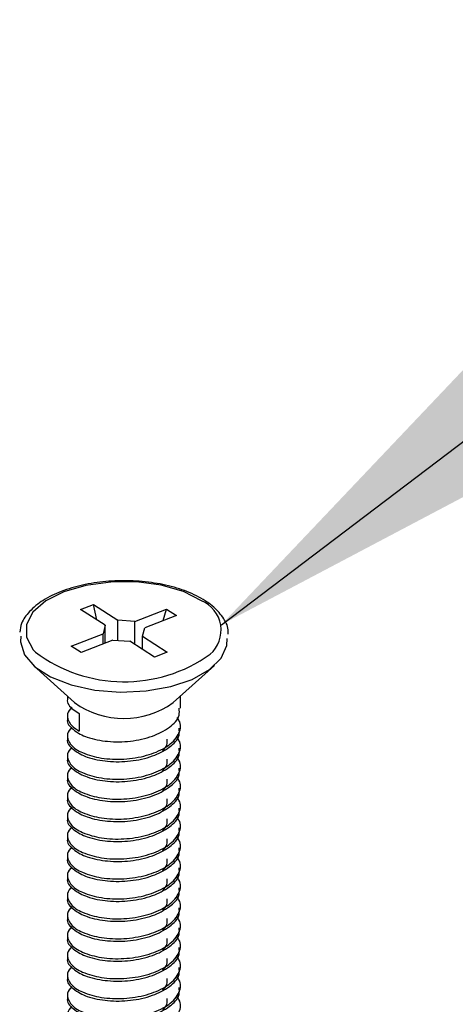
# Model space of a CAD drawing. Units: inches. Extents: x 0.1 to 10.9, y 0.1 to 8.4.
# Drawn here: x 8 to 8.1, y 7.4 to 7.7 of the extents above; entities that cross this region are included whole.
import ezdxf

# ---------------------------------------------------------------- set-up
doc = ezdxf.new("R2010")
doc.units = ezdxf.units.IN
doc.header["$MEASUREMENT"] = 0
doc.dimstyles.new('SLDDIMSTYLE1', dxfattribs={"dimtxt": 0.18, "dimasz": 0.13, "dimexe": 0, "dimexo": 0.0625, "dimgap": 0, "dimtad": 0, "dimtih": 1, "dimtoh": 1, "dimdec": 0, "dimrnd": 1e-09, "dimzin": 0, "dimdsep": 46, "dimtxsty": 'Standard', "dimsah": 1, "dimcen": 0.09, "dimadec": 0, "dimazin": 0, "dimtfac": 0.13, "dimtdec": 0, "dimtofl": 0, "dimtmove": 0, "dimatfit": 3, "dimfxl": 0, "dimfrac": 2, "dimtolj": 1, "dimtzin": 0, "dimarcsym": 0})

msp = doc.modelspace()

# ---------------------------------------------------------------- linework, layer by layer
at = {"color": 7, "linetype": 'Continuous', "lineweight": 25}
for p, q in [((8.033171423041262, 7.503258047169128), (8.036633889709217, 7.504595631717238)), ((8.03984409262468, 7.498940230382249), (8.033171423041262, 7.503258047169128)), ((8.036633889709217, 7.504595631717238), (8.043306559292635, 7.500277814930358)), ((8.037552599096207, 7.50042330658296), (8.036633889709217, 7.504595631717238)), ((8.047900106227589, 7.499983311665819), (8.056534566481568, 7.503320233117417)), ((8.055615857094576, 7.500200375824942), (8.056534566481568, 7.503320233117417)), ((8.056534566481568, 7.503320233117417), (8.059209735577786, 7.501589586443329)), ((8.059209735577786, 7.501589586443329), (8.050575275323808, 7.49825266499173)), ((8.03984409262468, 7.498940230382249), (8.039256259415378, 7.496642870254883)), ((8.03984409262468, 7.494106152892592), (8.03984409262468, 7.498940230382249)), ((8.047900106227589, 7.499983311665819), (8.043306559292635, 7.500277814930358)), ((8.043306559292635, 7.494824224597366), (8.043306559292635, 7.500277814930358)), ((8.047900106227589, 7.49372834392374), (8.047900106227589, 7.499983311665819)), ((8.049987442114507, 7.495955304864364), (8.050575275323808, 7.49825266499173)), ((8.0306217991614, 7.493307122123063), (8.039256259415378, 7.496642870254883)), ((8.039256259415378, 7.493878528855458), (8.039256259415378, 7.496642870254883)), ((8.049987442114507, 7.495955304864364), (8.056660111697925, 7.491638661397264)), ((8.049987442114507, 7.492379026177841), (8.049987442114507, 7.495955304864364)), ((8.033296968257618, 7.491576475448975), (8.0306217991614, 7.493307122123063)), ((8.041931428511598, 7.494912223580795), (8.033296968257618, 7.491576475448975)), ((8.041931428511598, 7.494912223580795), (8.04652497544655, 7.494617720316255)), ((8.053198818349747, 7.490301076849155), (8.04652497544655, 7.494617720316255)), ((8.056660111697925, 7.491638661397264), (8.053198818349747, 7.490301076849155)), ((8.020335304658529, 7.488009583320684), (8.031487709158334, 7.477940152976936)), ((8.058343825580852, 7.477940152976936), (8.069496230080658, 7.488009583320684)), ((8.02956581136026, 7.479675492930141), (8.02956581136026, 7.479098219598852)), ((8.060265723378924, 7.476394890827936), (8.060265723378924, 7.479675492930141)), ((8.02956581136026, 7.474362700970634), (8.02956581136026, 7.473685695458125)), ((8.032770147676828, 7.474974000575515), (8.032770147676828, 7.470238481947296)), ((8.060265723378924, 7.47098236668721), (8.060265723378924, 7.47165702556016)), ((8.02956581136026, 7.468950176829908), (8.02956581136026, 7.468273171317399)), ((8.060265723378924, 7.465569842546484), (8.060265723378924, 7.466244501419434)), ((8.02956581136026, 7.463537652689181), (8.02956581136026, 7.462860647176674)), ((8.060265723378924, 7.460157318405758), (8.060265723378924, 7.460830803958929)), ((8.02956581136026, 7.458125128548455), (8.02956581136026, 7.457448123035948)), ((8.060265723378924, 7.454744794265032), (8.060265723378924, 7.455418279818203)), ((8.02956581136026, 7.45271260440773), (8.02956581136026, 7.452035598895222)), ((8.060265723378924, 7.449331096804527), (8.060265723378924, 7.450005755677477)), ((8.02956581136026, 7.447300080267004), (8.02956581136026, 7.446621901434717)), ((8.060265723378924, 7.443918572663802), (8.060265723378924, 7.444593231536751)), ((8.02956581136026, 7.441886382806499), (8.02956581136026, 7.441209377293991)), ((8.060265723378924, 7.438506048523076), (8.060265723378924, 7.439180707396026)), ((8.02956581136026, 7.436473858665773), (8.02956581136026, 7.435796853153265)), ((8.060265723378924, 7.433093524382349), (8.060265723378924, 7.4337681832553)), ((8.02956581136026, 7.431061334525047), (8.02956581136026, 7.430384329012539)), ((8.060265723378924, 7.427681000241623), (8.060265723378924, 7.428355659114573)), ((8.02956581136026, 7.425648810384321), (8.02956581136026, 7.424971804871813)), ((8.060265723378924, 7.422268476100898), (8.060265723378924, 7.422943134973847)), ((8.02956581136026, 7.420236286243595), (8.02956581136026, 7.419559280731087)), ((8.060265723378924, 7.416855951960172), (8.060265723378924, 7.417530610833122)), ((8.02956581136026, 7.414823762102869), (8.02956581136026, 7.414146756590362)), ((8.060265723378924, 7.411443427819446), (8.060265723378924, 7.412116913372617)), ((8.02956581136026, 7.409411237962143), (8.02956581136026, 7.408734232449635)), ((8.060265723378924, 7.40603090367872), (8.060265723378924, 7.406704389231891)), ((8.02956581136026, 7.403998713821418), (8.02956581136026, 7.40332053498913)), ((8.060265723378924, 7.400617206218215), (8.060265723378924, 7.401291865091165)), ((8.02956581136026, 7.398586189680691), (8.02956581136026, 7.397908010848404))]:
    msp.add_line(p, q, dxfattribs=at)
at = {"color": 8, "linetype": 'Continuous', "lineweight": 25, "flags": 128}
msp.add_lwpolyline([(8.066026723494026, 7.505605860046994), (8.061084700584697, 7.508059271704973), (8.055040930402846, 7.50979109169884), (8.048307248190918, 7.510680468091355), (8.041342421982517, 7.510668734893565), (8.03462047296838, 7.509755892105469), (8.02860016918211, 7.508004125675358), (8.023692172546372, 7.505533114220693), (8.020230879198195, 7.502510642469878), (8.018450953093385, 7.499143214704024), (8.018475592808747, 7.495660801599824), (8.020301278384936, 7.492300413752645), (8.020890284914017, 7.491646874635718)], dxfattribs=at)
at = {"color": 7, "linetype": 'Continuous', "lineweight": 25, "flags": 128}
msp.add_lwpolyline([(8.016906864264165, 7.495933011788562), (8.016829425158749, 7.494399482837353), (8.017919439233479, 7.49092058969249), (8.020704900388928, 7.487685747061668), (8.025012157297795, 7.484899112586441), (8.030570173091123, 7.482736684233664), (8.037028125154976, 7.48133222045815), (8.043983564805144, 7.480774893563104), (8.050996497124483, 7.481099903141899), (8.057626927195857, 7.482287302758291), (8.06345949981748, 7.484260826626641), (8.068126965898514, 7.48689844948993), (8.071335995494197, 7.490033559939533), (8.072884777602534, 7.493469040252571), (8.072991549702426, 7.495382724812191)], dxfattribs=at)
at = {"color": 8, "linetype": 'Continuous', "lineweight": 25}
msp.add_arc((8.062638143592276, 7.497610987720673), 0.008683343668467569, 311.1207078871076, 67.03062455025818, dxfattribs=at)
at = {"color": 7, "linetype": 'Continuous', "lineweight": 25}
for centre, radius, start, end in [((8.04501394856241, 7.523786060304926), 0.04018554968269811, 233.108117504236, 305.4980863445136), ((8.044915767369593, 7.496729710941139), 0.02309459321605601, 234.4483008366529, 305.5516991633487)]:
    msp.add_arc(centre, radius, start, end, dxfattribs=at)
for points, knots in [([(8.073242640135142, 7.496557217911013), (8.07326079333646, 7.496936147397273), (8.073339159605185, 7.498571962999416), (8.071762673048182, 7.501371080561804), (8.069452196163429, 7.503865121681685), (8.066934452922645, 7.505674590574503), (8.063790364020281, 7.507448193525447), (8.059168458969095, 7.509214830334772), (8.053106547175316, 7.510551827914555), (8.046630255872147, 7.511140623476027), (8.040073575524728, 7.510955141375376), (8.033762725257533, 7.510004999540206), (8.02801691642005, 7.508325338843926), (8.023071709378764, 7.505962603931451), (8.01937986043156, 7.50300824656038), (8.017071233762682, 7.499937244597564), (8.016746094112998, 7.497851286817409), (8.016621747557858, 7.497053532177548)], [0, 0, 0, 0, 0.01653279706253574, 0.07137108185715597, 0.1325150969118763, 0.166489938315321, 0.2067869853935277, 0.2908046667682628, 0.3824530585928195, 0.4785403884652677, 0.5755277035383711, 0.6697261934553407, 0.7578635017372222, 0.8376045259659929, 0.9082477473780833, 0.9649102268784423, 1, 1, 1, 1]), ([(8.029681970018387, 7.479088833040619), (8.0296441802812, 7.478995435333326), (8.029211287148739, 7.477925535696873), (8.030868244067808, 7.476187296860433), (8.032237925058547, 7.475313525524333), (8.032770147676828, 7.474974000575515)], [0, 0, 0, 0, 0.05524898181412085, 0.6328941819863231, 1, 1, 1, 1]), ([(8.029681970018387, 7.473676308899893), (8.029644245397414, 7.473582827985954), (8.0292120981913, 7.472511975191633), (8.031540192363337, 7.470082623653987), (8.03521094891684, 7.468270644301303), (8.040702340342003, 7.467218350854182), (8.046682666729955, 7.467307060429863), (8.052513737869974, 7.468568647964414), (8.057040687922935, 7.47083997779615), (8.060124195736245, 7.473713353491449), (8.059989293929299, 7.475765363569645), (8.059947753718806, 7.476397237467497)], [0, 0, 0, 0, 0.008067179083457669, 0.09241203257174199, 0.2101446020229513, 0.3634427936519532, 0.5307344306564925, 0.6968545735089109, 0.8378251697208144, 0.9500616282392461, 1, 1, 1, 1]), ([(8.030797797128256, 7.476704647249603), (8.030279959050876, 7.476124388280866), (8.029080835692303, 7.474780720996004), (8.030263183812151, 7.471786572468549), (8.0319255989367, 7.470760004382361), (8.032770147676828, 7.470238481947296)], [0, 0, 0, 0, 0.272168883153472, 0.630243467061569, 1, 1, 1, 1]), ([(8.030797797128258, 7.47129212310888), (8.030278886174752, 7.470709368050539), (8.02907785050534, 7.469360563199025), (8.03042944691473, 7.466050666789363), (8.034023942173478, 7.464002901330542), (8.039033787580374, 7.46266387857848), (8.044979583794891, 7.462427461816781), (8.050894420611884, 7.463355151696843), (8.05600399399979, 7.465384836355866), (8.059500688055785, 7.468278332540443), (8.060739288034467, 7.4718404154236), (8.05973188055673, 7.47338018028646), (8.059386906864422, 7.473907452896364)], [0, 0, 0, 0, 0.05213490319532878, 0.1206678678398009, 0.2149806120175555, 0.3421932588777981, 0.4870200601536585, 0.6358736006577644, 0.7665242734116458, 0.8729454279183877, 0.9564918011588235, 1, 1, 1, 1]), ([(8.029681970018387, 7.468263784759167), (8.029644245397414, 7.468170303845226), (8.0292120981913, 7.467099451050911), (8.031540192363337, 7.464670099513259), (8.03521094891684, 7.462858120160577), (8.040702340342003, 7.461805826713454), (8.046682666729955, 7.461894536289137), (8.052513737869974, 7.463156123823691), (8.057040687922935, 7.465427453655426), (8.060124195736245, 7.468300829350723), (8.059989293929299, 7.470352839428919), (8.059947753718806, 7.470984713326771)], [0, 0, 0, 0, 0.008067179083457669, 0.09241203257174199, 0.2101446020229513, 0.3634427936519532, 0.5307344306564925, 0.6968545735089109, 0.8378251697208144, 0.9500616282392461, 1, 1, 1, 1]), ([(8.030797797128256, 7.465879598968152), (8.030278878650417, 7.465296833826501), (8.02907782556571, 7.463948005636853), (8.030429708659387, 7.460638105954644), (8.034023449587542, 7.45858894916814), (8.039033830920292, 7.457249971716319), (8.044979668128912, 7.457015213637697), (8.05089400606416, 7.457943014560976), (8.056004749197744, 7.459970793278498), (8.059500372532888, 7.462865773703534), (8.060739310277851, 7.466427864573233), (8.05973188623071, 7.467967649332477), (8.059386906864422, 7.468494928755638)], [0, 0, 0, 0, 0.05213369300716956, 0.1206650668213678, 0.214991886358197, 0.34220158027848, 0.4870237134336518, 0.6358737986557655, 0.7665105704538019, 0.8729483771890159, 0.956492811098496, 1, 1, 1, 1]), ([(8.055374153220095, 7.464885797115302), (8.055892555281986, 7.465371110794858), (8.056820894365261, 7.466240196181472), (8.056693897875551, 7.467486025849488), (8.056637818622123, 7.468036160722033)], [0, 0, 0, 0, 0.5584188700368099, 1, 1, 1, 1]), ([(8.029681970018387, 7.462851260618441), (8.029644245397414, 7.462757779704502), (8.0292120981913, 7.461686926910181), (8.031540192363337, 7.459257575372537), (8.03521094891684, 7.457445596019849), (8.040702340342003, 7.456393302572728), (8.046682666729955, 7.456482012148409), (8.052513737869974, 7.457743599682967), (8.057040687922935, 7.460014929514697), (8.060124195736245, 7.462888305209995), (8.059989293929299, 7.464940315288194), (8.059947753718806, 7.465572189186044)], [0, 0, 0, 0, 0.008067179083457669, 0.09241203257174199, 0.2101446020229513, 0.3634427936519532, 0.5307344306564925, 0.6968545735089109, 0.8378251697208144, 0.9500616282392461, 1, 1, 1, 1]), ([(8.030797797128256, 7.460467074827426), (8.030278878650417, 7.459884309685775), (8.02907782556571, 7.458535481496127), (8.030429708659387, 7.455225581813916), (8.034023449587542, 7.453176425027415), (8.039033830920292, 7.451837447575593), (8.044979668128912, 7.451602689496974), (8.05089400606416, 7.452530490420251), (8.056004749197744, 7.454558269137773), (8.059500372532888, 7.457453249562806), (8.060739310277851, 7.461015340432509), (8.05973188623071, 7.462555125191749), (8.059386906864422, 7.463082404614913)], [0, 0, 0, 0, 0.05213369300716956, 0.1206650668213678, 0.214991886358197, 0.34220158027848, 0.4870237134336518, 0.6358737986557655, 0.7665105704538019, 0.8729483771890159, 0.956492811098496, 1, 1, 1, 1]), ([(8.055374153220095, 7.459473272974576), (8.055892502123317, 7.45995819325968), (8.0568212412, 7.460827037420538), (8.056694030390736, 7.46207304996605), (8.056637818622123, 7.462623636581307)], [0, 0, 0, 0, 0.5581211302908028, 1, 1, 1, 1]), ([(8.029681970018387, 7.457438736477715), (8.029644245233076, 7.45734525519462), (8.02921209614442, 7.456274398171482), (8.031540503124493, 7.453845190162131), (8.035210380905102, 7.452031204099042), (8.040702576043245, 7.450981421853517), (8.046682700258371, 7.45106918493076), (8.052513281730015, 7.452331537415222), (8.057041453787605, 7.454601038647435), (8.060123893143382, 7.457475225371708), (8.05998920391965, 7.459527049164873), (8.059947753718804, 7.460158491725537)], [0, 0, 0, 0, 0.008067282745028168, 0.09241322004710735, 0.2101626439960219, 0.3634563838531146, 0.5307501705203358, 0.6968724479819803, 0.8378300716691611, 0.950092695508635, 1, 1, 1, 1]), ([(8.030797797128256, 7.455054550686699), (8.030278878650417, 7.454471785545047), (8.02907782556571, 7.453122957355402), (8.030429708659387, 7.44981305767319), (8.034023449587542, 7.447763900886689), (8.039033830920292, 7.446424923434868), (8.044979668128912, 7.446190165356247), (8.05089400606416, 7.447117966279524), (8.056004749197744, 7.449145744997047), (8.059500372532888, 7.452040725422083), (8.060739310277851, 7.455602816291779), (8.05973188623071, 7.457142601051025), (8.059386906864422, 7.457669880474187)], [0, 0, 0, 0, 0.05213369300716956, 0.1206650668213678, 0.214991886358197, 0.34220158027848, 0.4870237134336518, 0.6358737986557655, 0.7665105704538019, 0.8729483771890159, 0.956492811098496, 1, 1, 1, 1]), ([(8.055374153220095, 7.45406074883385), (8.055892502123317, 7.454545669118954), (8.0568212412, 7.455414513279807), (8.056694030390736, 7.456660525825324), (8.056637818622123, 7.457211112440581)], [0, 0, 0, 0, 0.5581211302908028, 1, 1, 1, 1]), ([(8.029681970018387, 7.452025039017211), (8.029644243187759, 7.451931557109095), (8.029212199011527, 7.450861010940317), (8.031541095804116, 7.448432661381118), (8.035210255380717, 7.446618624989427), (8.040702617129163, 7.44556891570489), (8.046682688864419, 7.445656655800462), (8.052513284290727, 7.446919014395869), (8.057041453281029, 7.449188514284869), (8.06012389318742, 7.452062701250265), (8.059989203930014, 7.454114525028684), (8.059947753718804, 7.454745967584811)], [0, 0, 0, 0, 0.008067504148961418, 0.09238831162512742, 0.2101409671684243, 0.3634389141220103, 0.530737292112425, 0.6968641287455766, 0.8378256209685818, 0.9500913258190058, 1, 1, 1, 1]), ([(8.030797797128258, 7.449642026545976), (8.03027887864199, 7.449059261412243), (8.029077825537772, 7.447710433240923), (8.03042970883805, 7.444400533364619), (8.034023448497237, 7.442351377770299), (8.039033836860634, 7.441012393713214), (8.044979642508393, 7.440777665285839), (8.050894099048257, 7.441705354780819), (8.05600421939186, 7.443733380214755), (8.059501018519336, 7.446627369490703), (8.060739407645796, 7.450189986712168), (8.059731856203832, 7.451730082859752), (8.059386906864422, 7.452257356333461)], [0, 0, 0, 0, 0.05213327569160408, 0.1206641009314089, 0.214990165408549, 0.3421988410509719, 0.4870198149456558, 0.6358687086646571, 0.7665044347520377, 0.8729222670923473, 0.9564931593613198, 1, 1, 1, 1]), ([(8.055374153220095, 7.448648224693124), (8.055892502123317, 7.449133144978227), (8.0568212412, 7.450001989139081), (8.056694030390736, 7.451248001684599), (8.056637818622123, 7.451798588299855)], [0, 0, 0, 0, 0.5581211302908028, 1, 1, 1, 1]), ([(8.029681970018387, 7.446612514876485), (8.029644243187557, 7.446519032968548), (8.029212199008958, 7.445448486801838), (8.031541095981707, 7.443020137086738), (8.035210254358821, 7.441206101732806), (8.04070262235624, 7.440156387041922), (8.046682667647573, 7.440244150015667), (8.052513357562423, 7.441506426863502), (8.0570409778395, 7.443776036705608), (8.060124183595855, 7.446649584454856), (8.059989291071053, 7.448701575428948), (8.059947753718806, 7.449333443444088)], [0, 0, 0, 0, 0.008067447789344774, 0.0923876662000084, 0.210139499122777, 0.363436375136285, 0.5307335843795539, 0.6968592604499521, 0.837819767915402, 0.9500599648654265, 1, 1, 1, 1]), ([(8.030797797128256, 7.444228329085469), (8.030278921742461, 7.443645959769102), (8.029077661979457, 7.442297703817643), (8.03042983946187, 7.438987944045481), (8.034023393575966, 7.436938880876347), (8.039033856708535, 7.435599860587536), (8.044979633256542, 7.435365141783021), (8.050894113772351, 7.436292837736415), (8.056004179236151, 7.438320833150311), (8.05950083107999, 7.441214663110475), (8.060739036650538, 7.444776830051489), (8.059731912661327, 7.446317166332499), (8.059386906864423, 7.446844832192737)], [0, 0, 0, 0, 0.05211120770038239, 0.1206437975780478, 0.214972290908832, 0.3421842421173152, 0.4870089450868008, 0.6358616715977238, 0.7665007614961689, 0.8729213340476948, 0.9564672504217501, 1, 1, 1, 1]), ([(8.055374153220095, 7.443235700552399), (8.055892502123317, 7.443720620837501), (8.0568212412, 7.444589464998356), (8.056694030390736, 7.445835477543873), (8.056637818622123, 7.446386064159129)], [0, 0, 0, 0, 0.5581211302908028, 1, 1, 1, 1]), ([(8.029681970018387, 7.441199990735758), (8.02964424538432, 7.441106509756456), (8.029212098028246, 7.440035656213372), (8.031540203579489, 7.437606361488214), (8.035210818076063, 7.435794036797252), (8.040702500757897, 7.434743700563813), (8.046682701369265, 7.434831670894396), (8.052513349983649, 7.436093892604883), (8.057040979338366, 7.438363514565912), (8.060124183465453, 7.441237060140034), (8.059989291040354, 7.443289051247236), (8.059947753718804, 7.44392091930336)], [0, 0, 0, 0, 0.00806735015417313, 0.09241399223972081, 0.2101490583003001, 0.3634440790595577, 0.5307392636114784, 0.6968629291688468, 0.8378217306792413, 0.9500605692577981, 1, 1, 1, 1]), ([(8.030797797128256, 7.438815804944743), (8.030278980342626, 7.43823344980097), (8.02907759065415, 7.436884928542334), (8.03042916828355, 7.433574460122312), (8.034023920515306, 7.431526696154202), (8.039033776520398, 7.430187083447966), (8.044979484009415, 7.429953186523686), (8.05089455752694, 7.430878386217653), (8.056003920874042, 7.43290858949957), (8.059500857631035, 7.435802067081259), (8.060739033889655, 7.439364313386013), (8.059731911956868, 7.440904644099136), (8.059386906864422, 7.44143230805201)], [0, 0, 0, 0, 0.05211033338392738, 0.1206684496813009, 0.2149790957568549, 0.3421889126163732, 0.4870111857319658, 0.6358569128521796, 0.766504679122251, 0.8729234661604135, 0.9564679808097216, 1, 1, 1, 1]), ([(8.055374153220095, 7.437823176411673), (8.055892502123317, 7.438308096696776), (8.0568212412, 7.439176940857632), (8.056694030390736, 7.440422953403147), (8.056637818622123, 7.440973540018403)], [0, 0, 0, 0, 0.5581211302908028, 1, 1, 1, 1]), ([(8.029681970018387, 7.435787466595032), (8.029644245383905, 7.435693985601153), (8.029212098023073, 7.434623131891095), (8.031540203935085, 7.432193849834862), (8.035210816030833, 7.430381440833788), (8.040702506512018, 7.429331544760417), (8.046682649710174, 7.429417654686646), (8.052513742733971, 7.430679932529418), (8.05704068696104, 7.432951110401722), (8.060124195819924, 7.435824513369334), (8.059989293949002, 7.437876521778674), (8.059947753718804, 7.438508395162634)], [0, 0, 0, 0, 0.00806723391957232, 0.09241266073640288, 0.2101460304669428, 0.3634388425473649, 0.5307312408549155, 0.6968525128979847, 0.8378240673481642, 0.9500612887864769, 1, 1, 1, 1]), ([(8.030797797128258, 7.433403280804019), (8.030278980344505, 7.432820925661043), (8.029077590660368, 7.431472404404253), (8.030429168243742, 7.428161935964648), (8.034023920758164, 7.426114172116814), (8.039033775196945, 7.424774558744113), (8.044979489717322, 7.424540664811662), (8.050894536811107, 7.425465853262391), (8.056003982496422, 7.42749609157902), (8.059500690240146, 7.430389471716107), (8.060739287807484, 7.433951575043177), (8.05973188049883, 7.435491338472498), (8.059386906864423, 7.436018610591506)], [0, 0, 0, 0, 0.05211162513950923, 0.1206714409141967, 0.2149844248428325, 0.3421973950882595, 0.4870232581824135, 0.6358726750180129, 0.766523679896828, 0.8729451049350424, 0.9564916905573443, 1, 1, 1, 1]), ([(8.055374153220095, 7.432410652270947), (8.055892502123317, 7.43289557255605), (8.0568212412, 7.433764416716906), (8.056694030390736, 7.43501042926242), (8.056637818622123, 7.435561015877678)], [0, 0, 0, 0, 0.5581211302908028, 1, 1, 1, 1]), ([(8.029681970018387, 7.430374942454307), (8.029644245383905, 7.430281461460427), (8.029212098023073, 7.429210607750369), (8.031540203935085, 7.426781325694138), (8.035210816030833, 7.42496891669306), (8.040702506512018, 7.423919020619692), (8.046682649710174, 7.424005130545921), (8.052513742733971, 7.42526740838869), (8.05704068696104, 7.427538586260998), (8.060124195819924, 7.430411989228605), (8.059989293949002, 7.432463997637949), (8.059947753718804, 7.433095871021908)], [0, 0, 0, 0, 0.00806723391957232, 0.09241266073640288, 0.2101460304669428, 0.3634388425473649, 0.5307312408549155, 0.6968525128979847, 0.8378240673481642, 0.9500612887864769, 1, 1, 1, 1]), ([(8.030797797128258, 7.427990756663293), (8.0302788861777, 7.427408002276386), (8.029077850515113, 7.426059198978929), (8.030429446852223, 7.422749286113317), (8.03402394255489, 7.420701621719819), (8.039033767637788, 7.419362043709119), (8.044979491929002, 7.419128138006763), (8.050894536288338, 7.420053329751386), (8.056003982602688, 7.422083567310295), (8.059500690219963, 7.424976947599684), (8.060739287809584, 7.428539050899929), (8.059731880499363, 7.430078814331124), (8.059386906864422, 7.430606086450778)], [0, 0, 0, 0, 0.05213520601722119, 0.1206685687305641, 0.214981860717213, 0.3421952464831041, 0.4870215826273704, 0.6358714856553656, 0.7665229172844253, 0.8729446899309052, 0.9564915484445322, 1, 1, 1, 1]), ([(8.055374153220095, 7.42699812813022), (8.05589253485465, 7.427483035630236), (8.05682102760752, 7.428351571607521), (8.056693948776463, 7.4295971513751), (8.056637818622125, 7.430147318417174)], [0, 0, 0, 0, 0.5583044487439512, 0.9999999999999999, 0.9999999999999999, 0.9999999999999999, 0.9999999999999999]), ([(8.029681970018387, 7.424962418313581), (8.029644245397414, 7.424868937399641), (8.0292120981913, 7.423798084605325), (8.031540192363337, 7.421368733067674), (8.03521094891684, 7.419556753714991), (8.040702340342003, 7.418504460267868), (8.046682666729955, 7.41859316984355), (8.052513737869974, 7.419854757378102), (8.057040687922935, 7.422126087209839), (8.060124195736245, 7.424999462905135), (8.059989293929299, 7.427051472983336), (8.059947753718806, 7.427683346881184)], [0, 0, 0, 0, 0.008067179083457669, 0.09241203257174199, 0.2101446020229513, 0.3634427936519532, 0.5307344306564925, 0.6968545735089109, 0.8378251697208144, 0.9500616282392461, 1, 1, 1, 1]), ([(8.030797797128258, 7.422578232522567), (8.030278886174752, 7.421995477464226), (8.02907785050534, 7.420646672612713), (8.03042944691473, 7.417336776203054), (8.034023942173478, 7.415289010744232), (8.039033787580374, 7.413949987992168), (8.044979583794891, 7.413713571230469), (8.050894420611884, 7.41464126111053), (8.05600399399979, 7.416670945769553), (8.059500688055785, 7.419564441954133), (8.060739288034467, 7.423126524837287), (8.05973188055673, 7.424666289700148), (8.059386906864422, 7.425193562310052)], [0, 0, 0, 0, 0.05213490319532878, 0.1206678678398009, 0.2149806120175555, 0.3421932588777981, 0.4870200601536585, 0.6358736006577644, 0.7665242734116458, 0.8729454279183877, 0.9564918011588235, 1, 1, 1, 1]), ([(8.055374153220095, 7.421584430669716), (8.055892555281986, 7.422069744349272), (8.056820894365261, 7.422938829735884), (8.056693897875551, 7.424184659403902), (8.056637818622123, 7.424734794276446)], [0, 0, 0, 0, 0.5584188700368099, 1, 1, 1, 1]), ([(8.029681970018387, 7.419549894172855), (8.029644245397414, 7.419456413258914), (8.0292120981913, 7.418385560464599), (8.031540192363337, 7.415956208926946), (8.03521094891684, 7.414144229574267), (8.040702340342003, 7.413091936127142), (8.046682666729955, 7.413180645702824), (8.052513737869974, 7.414442233237378), (8.057040687922935, 7.416713563069114), (8.060124195736245, 7.419586938764412), (8.059989293929299, 7.421638948842608), (8.059947753718806, 7.422270822740458)], [0, 0, 0, 0, 0.008067179083457669, 0.09241203257174199, 0.2101446020229513, 0.3634427936519532, 0.5307344306564925, 0.6968545735089109, 0.8378251697208144, 0.9500616282392461, 1, 1, 1, 1]), ([(8.030797797128256, 7.417165708381839), (8.030278878650417, 7.416582943240188), (8.02907782556571, 7.415234115050541), (8.030429708659387, 7.411924215368331), (8.034023449587542, 7.409875058581829), (8.039033830920292, 7.408536081130007), (8.044979668128912, 7.408301323051387), (8.05089400606416, 7.409229123974664), (8.056004749197744, 7.411256902692187), (8.059500372532888, 7.41415188311722), (8.060739310277851, 7.417713973986923), (8.05973188623071, 7.419253758746162), (8.059386906864422, 7.419781038169327)], [0, 0, 0, 0, 0.05213369300716956, 0.1206650668213678, 0.214991886358197, 0.34220158027848, 0.4870237134336518, 0.6358737986557655, 0.7665105704538019, 0.8729483771890159, 0.956492811098496, 1, 1, 1, 1]), ([(8.055374153220095, 7.41617190652899), (8.055892555281986, 7.416657220208546), (8.056820894365261, 7.417526305595158), (8.056693897875551, 7.418772135263175), (8.056637818622123, 7.41932227013572)], [0, 0, 0, 0, 0.5584188700368099, 1, 1, 1, 1]), ([(8.029681970018387, 7.414137370032129), (8.029644245397414, 7.41404388911819), (8.0292120981913, 7.412973036323873), (8.031540192363337, 7.41054368478622), (8.03521094891684, 7.408731705433541), (8.040702340342003, 7.407679411986416), (8.046682666729955, 7.407768121562096), (8.052513737869974, 7.409029709096652), (8.057040687922935, 7.411301038928385), (8.060124195736245, 7.414174414623686), (8.059989293929299, 7.416226424701882), (8.059947753718806, 7.416858298599732)], [0, 0, 0, 0, 0.008067179083457669, 0.09241203257174199, 0.2101446020229513, 0.3634427936519532, 0.5307344306564925, 0.6968545735089109, 0.8378251697208144, 0.9500616282392461, 1, 1, 1, 1]), ([(8.030797797128256, 7.411753184241113), (8.030278878650417, 7.411170419099462), (8.02907782556571, 7.409821590909813), (8.030429708659387, 7.406511691227603), (8.034023449587542, 7.404462534441104), (8.039033830920292, 7.403123556989279), (8.044979668128912, 7.402888798910661), (8.05089400606416, 7.403816599833938), (8.056004749197744, 7.405844378551462), (8.059500372532888, 7.408739358976494), (8.060739310277851, 7.412301449846197), (8.05973188623071, 7.413841234605436), (8.059386906864422, 7.414368514028601)], [0, 0, 0, 0, 0.05213369300716956, 0.1206650668213678, 0.214991886358197, 0.34220158027848, 0.4870237134336518, 0.6358737986557655, 0.7665105704538019, 0.8729483771890159, 0.956492811098496, 1, 1, 1, 1]), ([(8.055374153220095, 7.410759382388264), (8.055892502123317, 7.411244302673367), (8.0568212412, 7.412113146834223), (8.056694030390736, 7.413359159379738), (8.056637818622123, 7.413909745994995)], [0, 0, 0, 0, 0.5581211302908028, 1, 1, 1, 1]), ([(8.029681970018387, 7.408724845891403), (8.029644245233076, 7.408631364608306), (8.02921209614442, 7.407560507585171), (8.031540503124493, 7.405131299575818), (8.035210380905102, 7.403317313512731), (8.040702576043245, 7.402267531267206), (8.046682700258371, 7.402355294344446), (8.052513281730015, 7.403617646828911), (8.057041453787605, 7.405887148061122), (8.060123893143382, 7.408761334785398), (8.05998920391965, 7.410813158578558), (8.059947753718804, 7.411444601139225)], [0, 0, 0, 0, 0.008067282745028168, 0.09241322004710735, 0.2101626439960219, 0.3634563838531146, 0.5307501705203358, 0.6968724479819803, 0.8378300716691611, 0.950092695508635, 1, 1, 1, 1]), ([(8.030797797128258, 7.40634066010039), (8.03027887864199, 7.405757894966657), (8.029077825537772, 7.404409066795337), (8.03042970883805, 7.40109916691903), (8.034023448497237, 7.399050011324713), (8.039033836860634, 7.397711027267626), (8.044979642508393, 7.397476298840255), (8.050894099048257, 7.398403988335232), (8.05600421939186, 7.400432013769168), (8.059501018519336, 7.403326003045114), (8.060739407645796, 7.406888620266583), (8.059731856203832, 7.408428716414164), (8.059386906864422, 7.408955989887875)], [0, 0, 0, 0, 0.05213327569160408, 0.1206641009314089, 0.214990165408549, 0.3421988410509719, 0.4870198149456558, 0.6358687086646571, 0.7665044347520377, 0.8729222670923473, 0.9564931593613198, 1, 1, 1, 1]), ([(8.055374153220095, 7.405346858247538), (8.055892502123317, 7.405831778532641), (8.0568212412, 7.406700622693497), (8.056694030390736, 7.407946635239012), (8.056637818622123, 7.408497221854269)], [0, 0, 0, 0, 0.5581211302908028, 1, 1, 1, 1]), ([(8.029681970018387, 7.403311148430898), (8.029644243187557, 7.403217666522962), (8.029212199008958, 7.402147120356249), (8.031541095981707, 7.399718770641152), (8.035210254358821, 7.397904735287219), (8.04070262235624, 7.396855020596336), (8.046682667647573, 7.396942783570081), (8.052513357562423, 7.398205060417913), (8.0570409778395, 7.400474670260023), (8.060124183595855, 7.40334821800927), (8.059989291071053, 7.405400208983361), (8.059947753718806, 7.406032076998502)], [0, 0, 0, 0, 0.008067447789344774, 0.0923876662000084, 0.210139499122777, 0.363436375136285, 0.5307335843795539, 0.6968592604499521, 0.837819767915402, 0.9500599648654265, 1, 1, 1, 1]), ([(8.030797797128258, 7.400928135959663), (8.03027887864199, 7.400345370825933), (8.029077825537772, 7.39899654265461), (8.03042970883805, 7.395686642778304), (8.034023448497237, 7.393637487183987), (8.039033836860634, 7.392298503126902), (8.044979642508393, 7.392063774699526), (8.050894099048257, 7.392991464194509), (8.05600421939186, 7.39501948962844), (8.059501018519336, 7.397913478904388), (8.060739407645796, 7.401476096125858), (8.059731856203832, 7.403016192273438), (8.059386906864422, 7.403543465747148)], [0, 0, 0, 0, 0.05213327569160408, 0.1206641009314089, 0.214990165408549, 0.3421988410509719, 0.4870198149456558, 0.6358687086646571, 0.7665044347520377, 0.8729222670923473, 0.9564931593613198, 1, 1, 1, 1]), ([(8.055374153220095, 7.399934334106812), (8.055892502123317, 7.400419254391915), (8.0568212412, 7.401288098552769), (8.056694030390736, 7.402534111098286), (8.056637818622123, 7.403084697713543)], [0, 0, 0, 0, 0.5581211302908028, 1, 1, 1, 1]), ([(8.029681970018387, 7.397898624290172), (8.029644243187557, 7.397805142382236), (8.029212199008958, 7.396734596215525), (8.031541095981707, 7.394306246500426), (8.035210254358821, 7.392492211146496), (8.04070262235624, 7.391442496455608), (8.046682667647573, 7.391530259429357), (8.052513357562423, 7.39279253627719), (8.0570409778395, 7.395062146119297), (8.060124183595855, 7.397935693868546), (8.059989291071053, 7.399987684842636), (8.059947753718806, 7.400619552857775)], [0, 0, 0, 0, 0.008067447789344774, 0.0923876662000084, 0.210139499122777, 0.363436375136285, 0.5307335843795539, 0.6968592604499521, 0.837819767915402, 0.9500599648654265, 1, 1, 1, 1]), ([(8.030797797128256, 7.395514438499156), (8.030278921742461, 7.394932069182787), (8.029077661979457, 7.393583813231331), (8.03042983946187, 7.390274053459169), (8.034023393575966, 7.388224990290035), (8.039033856708535, 7.386885970001224), (8.044979633256542, 7.386651251196709), (8.050894113772351, 7.387578947150105), (8.056004179236151, 7.389606942563994), (8.05950083107999, 7.392500772524166), (8.060739036650538, 7.396062939465179), (8.059731912661327, 7.397603275746184), (8.059386906864423, 7.398130941606425)], [0, 0, 0, 0, 0.05211120770038239, 0.1206437975780478, 0.214972290908832, 0.3421842421173152, 0.4870089450868008, 0.6358616715977238, 0.7665007614961689, 0.8729213340476948, 0.9564672504217501, 1, 1, 1, 1]), ([(8.055374153220095, 7.394521809966086), (8.055892502123317, 7.395006730251189), (8.0568212412, 7.395875574412043), (8.056694030390736, 7.39712158695756), (8.056637818622123, 7.397672173572817)], [0, 0, 0, 0, 0.5581211302908028, 1, 1, 1, 1])]:
    msp.add_open_spline(points, degree=3, knots=knots, dxfattribs=at)

# ---------------------------------------------------------------- leaders
at = {"color": 7, "linetype": 'Continuous', "lineweight": 0}
msp.add_leader([(8.071393754827694, 7.499090863703418), (8.288116934092363, 7.663274829935212), (8.420983907049166, 7.663274829935212)], dimstyle='SLDDIMSTYLE1', dxfattribs=at)

doc.saveas('drawing.dxf')
